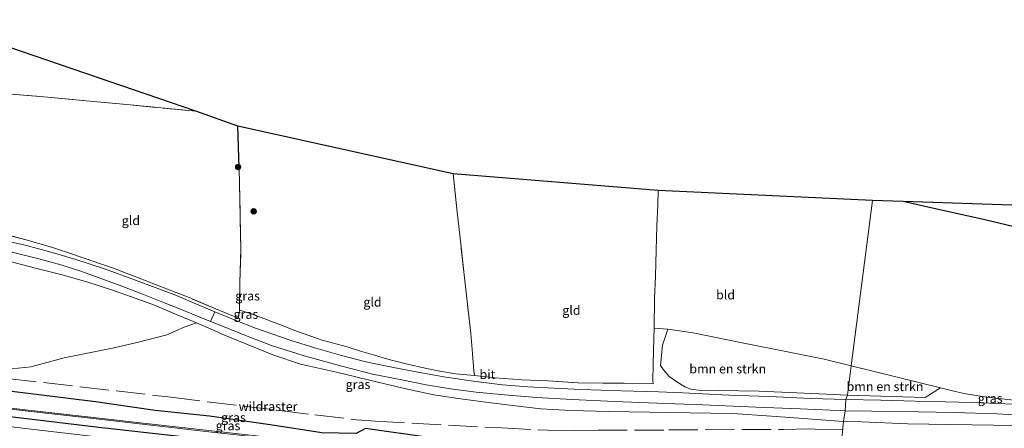
# Model space of a CAD drawing. Units: metres. Extents: x 179992 to 190000, y 320436 to 325002.
# Drawn here: x 184533 to 184802, y 320656 to 320767 of the extents above; entities that cross this region are included whole.
import ezdxf
from ezdxf.enums import TextEntityAlignment as Align

# ---------------------------------------------------------------- set-up
doc = ezdxf.new("R2010")
doc.units = ezdxf.units.M
doc.linetypes.add('IE-TERREINAFSCHEIDING', pattern=[10, 8, -2])
doc.layers.get('0').update_dxf_attribs({"lineweight": 25})
for name, color, linetype, lineweight in [('B-ME-GR-BOMENSTRUIKEN-GV-B6', 93, 'Continuous', 18), ('B-ME-GR-BOOM-S-B1', 93, 'Continuous', 18), ('B-ME-GW-KRUINLIJN-L-B1', 93, 'Continuous', 18), ('B-ME-IE-GRASLAND-GV-B6', 93, 'Continuous', 18), ('B-ME-IE-GRONDWERKLIJN-GROND_INGERICHT-GV-B6', 253, 'Continuous', 18), ('B-ME-IE-HULPGEOMETRIE-L-B1', 53, 'Continuous', 18), ('B-ME-IE-TERREINAFSCHEIDING-DOORGANG-L-B1', 8, 'IE-TERREINAFSCHEIDING-KUNSTMATIG-OPEN', 18), ('B-ME-IE-TERREINAFSCHEIDING-RASTERHEKWERK-L-B1', 8, 'IE-TERREINAFSCHEIDING', 18), ('B-ME-OG-WATER-GV-B6', 153, 'Continuous', 18), ('B-ME-VH-VERH_SOORT-BITUMEN-GV-B6', 8, 'IE-TERREINAFSCHEIDING-NATUURLIJK-HOUTWAL', 18), ('B-ME-VH-VERH_SOORT-HALF_VERHARDING-GV-B6', 8, 'IE-TERREINAFSCHEIDING-NATUURLIJK-HOUTWAL', 18)]:
    doc.layers.add(name, color=color, linetype=linetype, lineweight=lineweight)
for name, color, linetype in [('B-ME-GW-INSTEEKWATERGANG-L-B1', 10, 'Continuous'), ('B-ME-IE-TERREINAFSCHEIDING-HAAGRASTER-L-B1', 10, 'Continuous'), ('B-ME-KG-KADASTRAAL-OPNAMEDTMGRENS-L-B1', 10, 'Continuous')]:
    doc.layers.add(name, color=color, linetype=linetype)
doc.styles.add('NLCS-ISO', font='NLCS-ISO.TTF')
doc.linetypes.add('IE-TERREINAFSCHEIDING-KUNSTMATIG-OPEN', pattern='A,7,-1.5,[67,NLCS.SHX,S=0.75,R=0,X=0,Y=0],-1.5', length=10)
doc.linetypes.add('IE-TERREINAFSCHEIDING-NATUURLIJK-HOUTWAL', pattern='A,7,-1.5,[67,NLCS.SHX,S=0.75,R=45,X=0,Y=0],-1.5,7,-1.5,[70,NLCS.SHX,S=0.75,R=0,X=0,Y=0],-1.5', length=20)

# ---------------------------------------------------------------- blocks, each defined once
blk = doc.blocks.new('boom')
h = blk.add_hatch(color=256)
edge = h.paths.add_edge_path()
edge.add_arc((0, 0), 0.75, 0, 360)
blk.add_circle((0, 0), 0.75)

msp = doc.modelspace()

# ---------------------------------------------------------------- linework, layer by layer
at = {"layer": 'B-ME-GR-BOMENSTRUIKEN-GV-B6'}
for points in [[(184526.843, 320702.092, 103.987), (184537.127, 320699.432, 103.336), (184544.72, 320697.593, 102.88), (184551.392, 320695.657, 102.385), (184557.845, 320693.55, 101.957), (184563.082, 320691.747, 101.514), (184569.632, 320689.384, 100.94), (184576.024, 320686.6, 100.489), (184581.079, 320684.545, 99.774), (184577.773, 320683.336, 98.82), (184573.026, 320681.248, 98.259), (184565.218, 320679.267, 97.58), (184558.16, 320677.551, 96.633), (184544.951, 320674.936, 95.031), (184535.784, 320672.5, 93.728), (184525.317, 320671.366, 92.962)], [(184759.215, 320664.703, 89.77), (184749.415, 320665.179, 90.167), (184735.006, 320665.786, 90.983), (184723.997, 320665.993, 91.627), (184718.382, 320666.081, 91.981), (184716.335, 320666.38, 92.244), (184714.68, 320666.989, 92.31), (184712.505, 320668.351, 92.456), (184710.431, 320669.843, 92.613), (184708.864, 320671.671, 92.774), (184708.086, 320672.886, 92.958), (184708.383, 320676.618, 93.217), (184708.602, 320678.403, 93.445), (184708.985, 320679.486, 93.492), (184710.052, 320682.8, 93.445), (184716.999, 320681.813, 93.072), (184730.821, 320678.917, 92.087), (184742.361, 320676.717, 91.187), (184752.785, 320674.577, 90.39), (184760.2, 320672.769, 90.055), (184759.215, 320664.703, 89.77)], [(184759.215, 320664.703, 89.77), (184760.2, 320672.769, 90.055), (184773.114, 320669.589, 89.1), (184784.648, 320666.758, 88.329), (184780.413, 320664.057, 88.582), (184759.215, 320664.703, 89.77)]]:
    msp.add_polyline3d(points, dxfattribs=at)
at = {"layer": 'B-ME-GW-INSTEEKWATERGANG-L-B1'}
for points in [[(184757.6262, 320652.8943, 87.8084), (184749.3575, 320653.3555, 88.2913), (184745.8181, 320651.8577, 87.9123), (184734.604, 320651.3916, 88.1686), (184724.4331, 320652.4766, 88.9136), (184715.9053, 320653.0183, 89.3269), (184712.5183, 320651.3175, 88.8141), (184702.828, 320650.8782, 88.931), (184689.1516, 320651.9607, 89.5952), (184679.0356, 320652.6597, 89.97), (184675.725, 320650.8142, 89.3496), (184663.6634, 320651.1163, 89.5179), (184645.3498, 320653.0424, 90.1485), (184627.341, 320655.6218, 90.7843), (184624.8258, 320654.2274, 90.1958), (184615.3766, 320654.3871, 90.1026), (184601.2873, 320656.6193, 90.5803), (184584.6688, 320658.9876, 90.9023), (184569.8187, 320660.5225, 90.9289), (184553.4574, 320662.8678, 91.1936), (184512.8534, 320667.9508, 91.4936)], [(184528.5982, 320659.0508, 90.1287), (184554.3812, 320655.948, 90.0424), (184597.6726, 320651.1413, 89.7338)]]:
    msp.add_polyline3d(points, dxfattribs=at)
at = {"layer": 'B-ME-GW-KRUINLIJN-L-B1'}
for points in [[(184758.117, 320657.517, 89.57), (184750.821, 320658.118, 89.994), (184738.424, 320658.97, 90.693), (184727.71, 320659.675, 91.321), (184716.011, 320659.896, 91.796), (184705.02, 320660.057, 92.381), (184693.955, 320660.286, 92.734), (184683.533, 320660.521, 92.982), (184675.342, 320660.958, 93.378), (184668.403, 320661.825, 93.516), (184661.658, 320662.659, 93.861), (184652.738, 320663.791, 94.018), (184646.075, 320664.829, 94.607), (184637.992, 320666.579, 94.929), (184630.377, 320668.394, 95.342), (184619.388, 320671.003, 96.115), (184609.597, 320673.253, 96.724), (184601.974, 320675.738, 97.458), (184595.046, 320678.634, 98.106), (184588.137, 320681.402, 98.848), (184584.939, 320682.863, 99.256), (184581.079, 320684.545, 99.774)], [(184809.426, 320656.12, 86.731), (184799.14, 320656.514, 87.249), (184787.183, 320656.732, 87.867), (184775.736, 320656.922, 88.49), (184763.008, 320657.421, 89.236), (184758.117, 320657.517, 89.57)]]:
    msp.add_polyline3d(points, dxfattribs=at)
at = {"layer": 'B-ME-IE-GRASLAND-GV-B6'}
for points in [[(184525.319, 320709.64, 104.4), (184535.148, 320707.02, 103.771), (184541.734, 320705.143, 103.434), (184545.847, 320703.771, 103.218), (184550.937, 320702.052, 102.817), (184554.902, 320700.699, 102.574), (184558.691, 320699.391, 102.252), (184561.615, 320698.215, 102.067), (184564.512, 320697.143, 101.785), (184568.247, 320695.631, 101.459), (184573.209, 320693.695, 101.188), (184579.117, 320691.415, 100.619), (184587.189, 320687.951, 99.613), (184592.615, 320685.803, 98.903), (184592.864, 320687.996, 99.142), (184596.124, 320686.987, 98.49), (184602.229, 320684.678, 97.85), (184608.751, 320682.101, 97.163), (184615.52, 320679.776, 96.716), (184622.339, 320677.927, 96.319), (184626.002, 320676.748, 95.903), (184629.821, 320675.693, 95.848), (184634.068, 320674.438, 95.361), (184638.819, 320673.191, 95.055), (184643.674, 320672.128, 94.8), (184647.643, 320671.289, 94.564), (184651.932, 320670.536, 94.446), (184657.209, 320670.104, 94.132), (184662.758, 320669.502, 93.975), (184670.131, 320668.929, 93.779), (184677.26, 320668.641, 93.622), (184685.513, 320668.129, 93.323), (184692.303, 320668.007, 93.107), (184698.115, 320668.044, 92.915), (184706, 320667.868, 92.554), (184705.97, 320668.766, 92.589), (184706.012, 320673.081, 92.943), (184706.101, 320677.005, 93.347), (184706.344, 320683.099, 93.83), (184710.052, 320682.8, 93.445), (184708.985, 320679.486, 93.492), (184708.602, 320678.403, 93.445), (184708.383, 320676.618, 93.217), (184708.086, 320672.886, 92.958), (184708.864, 320671.671, 92.774), (184710.431, 320669.843, 92.613), (184712.505, 320668.351, 92.456), (184714.68, 320666.989, 92.31), (184716.335, 320666.38, 92.244), (184718.382, 320666.081, 91.981), (184723.997, 320665.993, 91.627), (184735.006, 320665.786, 90.983), (184749.415, 320665.179, 90.167), (184759.215, 320664.703, 89.77), (184758.767, 320663.571, 89.71), (184749.133, 320663.841, 90.281), (184737.737, 320664.379, 90.983), (184726.715, 320664.721, 91.604), (184714.184, 320665.332, 92.212), (184707.523, 320665.632, 92.471), (184697.378, 320665.897, 92.927), (184686.215, 320666.312, 93.202), (184678.959, 320666.602, 93.484), (184671.736, 320667.02, 93.712), (184664.846, 320667.53, 93.901), (184657.53, 320668.486, 94.164), (184649.292, 320669.622, 94.446), (184641.644, 320671.004, 94.882), (184634.516, 320672.367, 95.259), (184627.465, 320673.894, 95.66), (184620.808, 320675.618, 96.154), (184613.725, 320677.625, 96.771), (184606.766, 320679.793, 97.403), (184597.217, 320683.09, 98.247), (184591.659, 320685.288, 98.907), (184586.16, 320687.565, 99.535), (184581.584, 320689.43, 100.143), (184575.684, 320691.95, 100.811), (184570.582, 320693.939, 101.274), (184564.433, 320696.22, 101.738), (184555.966, 320699.287, 102.326), (184547.532, 320702.049, 102.911), (184541.034, 320703.933, 103.481), (184534.251, 320705.722, 103.818), (184527.369, 320707.326, 104.093)], [(184530.371, 320703.925, 103.901), (184538.376, 320701.938, 103.442), (184544.049, 320700.351, 103.096), (184549.521, 320698.652, 102.676), (184555.265, 320696.573, 102.26), (184560.686, 320694.545, 101.832), (184566.126, 320692.411, 101.329), (184571.634, 320690.286, 100.984), (184576.734, 320688.22, 100.501), (184584.978, 320684.847, 99.723), (184588.674, 320683.406, 99.001), (184594.973, 320680.85, 98.326), (184601.655, 320678.323, 97.607), (184610.541, 320675.501, 96.83), (184620.859, 320672.671, 96.056), (184629.241, 320670.512, 95.479), (184637.274, 320668.897, 95.024), (184643.973, 320667.582, 94.678), (184651.265, 320666.388, 94.364), (184657.648, 320665.543, 94.164), (184665.394, 320664.823, 93.865), (184674.113, 320664.121, 93.575), (184683.894, 320663.554, 93.233), (184695.444, 320662.978, 92.895), (184707.03, 320662.523, 92.413), (184719.667, 320662.053, 91.737), (184734.204, 320661.461, 90.999), (184746.289, 320661.005, 90.367), (184758.529, 320660.475, 89.598), (184758.117, 320657.517, 89.57), (184750.821, 320658.118, 89.994), (184738.424, 320658.97, 90.693), (184727.71, 320659.675, 91.321), (184716.011, 320659.896, 91.796), (184705.02, 320660.057, 92.381), (184693.955, 320660.286, 92.734), (184683.533, 320660.521, 92.982), (184675.342, 320660.958, 93.378), (184668.403, 320661.825, 93.516), (184661.658, 320662.659, 93.861), (184652.738, 320663.791, 94.018), (184646.075, 320664.829, 94.607), (184637.992, 320666.579, 94.929), (184630.377, 320668.394, 95.342), (184619.388, 320671.003, 96.115), (184609.597, 320673.253, 96.724), (184601.974, 320675.738, 97.458), (184595.046, 320678.634, 98.106), (184588.137, 320681.402, 98.848), (184584.939, 320682.863, 99.256), (184581.079, 320684.545, 99.774), (184576.024, 320686.6, 100.489), (184569.632, 320689.384, 100.94), (184563.082, 320691.747, 101.514), (184557.845, 320693.55, 101.957), (184551.392, 320695.657, 102.385), (184544.72, 320697.593, 102.88), (184537.127, 320699.432, 103.336), (184526.843, 320702.092, 103.987)], [(184525.317, 320671.366, 92.962), (184535.784, 320672.5, 93.728), (184544.951, 320674.936, 95.031), (184558.16, 320677.551, 96.633), (184565.218, 320679.267, 97.58), (184573.026, 320681.248, 98.259), (184577.773, 320683.336, 98.82), (184581.079, 320684.545, 99.774), (184584.939, 320682.863, 99.256), (184588.137, 320681.402, 98.848), (184595.046, 320678.634, 98.106), (184601.974, 320675.738, 97.458), (184609.597, 320673.253, 96.724), (184619.388, 320671.003, 96.115), (184630.377, 320668.394, 95.342), (184637.992, 320666.579, 94.929), (184646.075, 320664.829, 94.607), (184652.738, 320663.791, 94.018), (184661.658, 320662.659, 93.861), (184668.403, 320661.825, 93.516), (184675.342, 320660.958, 93.378), (184683.533, 320660.521, 92.982), (184693.955, 320660.286, 92.734), (184705.02, 320660.057, 92.381), (184716.011, 320659.896, 91.796), (184727.71, 320659.675, 91.321), (184738.424, 320658.97, 90.693), (184750.821, 320658.118, 89.994), (184758.117, 320657.517, 89.57), (184757.6262, 320652.8943, 87.8084)], [(184512.8534, 320667.9508, 91.4936), (184553.4574, 320662.8678, 91.1936), (184569.8187, 320660.5225, 90.9289), (184584.6688, 320658.9876, 90.9023), (184601.2873, 320656.6193, 90.5803), (184615.3766, 320654.3871, 90.1026)], [(184663.6634, 320651.1163, 89.5179), (184645.3498, 320653.0424, 90.1485), (184627.341, 320655.6218, 90.7843), (184624.8258, 320654.2274, 90.1958), (184615.3766, 320654.3871, 90.1026), (184601.2873, 320656.6193, 90.5803), (184584.6688, 320658.9876, 90.9023), (184569.8187, 320660.5225, 90.9289), (184553.4574, 320662.8678, 91.1936), (184512.8534, 320667.9508, 91.4936)], [(184758.767, 320663.571, 89.71), (184759.215, 320664.703, 89.77), (184780.413, 320664.057, 88.582), (184784.648, 320666.758, 88.329), (184787.533, 320665.996, 88.176), (184791.512, 320665.124, 87.936), (184797.314, 320664.212, 87.57), (184803.835, 320663.495, 87.285), (184813.812, 320662.851, 86.555), (184832.15, 320662.459, 85.744), (184837.333, 320662.282, 85.31), (184837.705, 320660.913, 85.31), (184832.278, 320661.024, 85.703), (184823.744, 320661.384, 86.085), (184816.582, 320661.626, 86.526), (184808.295, 320662.097, 87.04), (184800.375, 320662.417, 87.474), (184793.264, 320662.744, 87.912), (184786.036, 320662.877, 88.313), (184777.737, 320663.111, 88.775), (184768.316, 320663.373, 89.281), (184758.767, 320663.571, 89.71)], [(184507.9593, 320663.5817, 87.9845), (184534.2859, 320660.4151, 87.9794), (184551.3411, 320658.5597, 88.008), (184584.4876, 320654.7379, 87.9781), (184612.9561, 320651.5632, 88.0115), (184624.5784, 320650.474, 87.9972), (184624.6291, 320650.5732, 87.9972), (184624.626, 320650.668, 87.9972), (184624.5591, 320650.7457, 88.4428), (184612.9368, 320651.8348, 88.4572), (184567.3125, 320656.9846, 88.3924), (184551.3217, 320658.8313, 88.4536), (184534.2666, 320660.6868, 88.4251), (184507.94, 320663.8533, 88.4302)], [(184568.712, 320651.6155, 90.164), (184533.543, 320655.694, 90.355), (184490.053, 320660.9285, 90.2966)], [(184809.426, 320656.12, 86.731), (184799.14, 320656.514, 87.249), (184787.183, 320656.732, 87.867), (184775.736, 320656.922, 88.49), (184763.008, 320657.421, 89.236), (184758.117, 320657.517, 89.57), (184758.529, 320660.475, 89.598), (184765.828, 320660.364, 89.232), (184778.719, 320660.205, 88.646), (184788.156, 320659.945, 88.064), (184800.096, 320659.659, 87.422), (184811.264, 320659.029, 86.791)], [(184677.6416, 320649.079, 88.2464), (184675.1567, 320649.1049, 88.4584), (184675.7354, 320648.3716, 88.3801), (184675.7787, 320646.6996, 88.3041), (184675.1146, 320645.6074, 88.462), (184662.3869, 320645.7428, 88.7417), (184648.7423, 320646.2128, 89.0364), (184635.519, 320646.8658, 89.2549), (184628.4475, 320647.3066, 89.3944), (184627.5076, 320647.548, 89.4016), (184626.5517, 320648.8123, 89.3554), (184626.6544, 320652.7635, 89.2618), (184625.1423, 320652.3503, 89.3199), (184625.3925, 320651.641, 89.2991), (184625.3082, 320649.8382, 89.3159), (184624.4879, 320648.8784, 89.424), (184612.3872, 320650.0509, 89.5332), (184597.6726, 320651.1413, 89.7338), (184554.3812, 320655.948, 90.0424), (184528.5982, 320659.0508, 90.1287)], [(184528.5982, 320659.0508, 90.1287), (184554.3812, 320655.948, 90.0424), (184597.6726, 320651.1413, 89.7338)], [(184810.0964, 320649.8377, 84.7921), (184796.8529, 320651.85, 85.9092), (184783.7749, 320652.1347, 86.5252), (184771.3533, 320652.1286, 87.0066), (184757.6262, 320652.8943, 87.8084), (184758.117, 320657.517, 89.57), (184763.008, 320657.421, 89.236)], [(184763.008, 320657.421, 89.236), (184775.736, 320656.922, 88.49), (184787.183, 320656.732, 87.867), (184799.14, 320656.514, 87.249), (184809.426, 320656.12, 86.731)]]:
    msp.add_polyline3d(points, dxfattribs=at)
at = {"layer": 'B-ME-IE-GRONDWERKLIJN-GROND_INGERICHT-GV-B6'}
for points in [[(184526.739, 320760.949, 108.813), (184580.94, 320742.407, 104.729)], [(184580.94, 320742.407, 104.729), (184562.045, 320744.2, 105.97), (184550.967, 320745.24, 106.598), (184539.346, 320746.337, 107.419), (184529.356, 320747.127, 107.725)], [(184529.356, 320747.127, 107.725), (184539.346, 320746.337, 107.419), (184550.967, 320745.24, 106.598), (184562.045, 320744.2, 105.97), (184580.94, 320742.407, 104.729), (184592.456, 320738.274, 104.033)], [(184592.456, 320738.274, 104.033), (184592.791, 320726.876, 102.523), (184593.284, 320704.729, 100.348), (184592.966, 320695.549, 99.578), (184592.867, 320689.642, 99.221), (184592.864, 320687.996, 99.142), (184592.615, 320685.803, 98.903), (184587.189, 320687.951, 99.613), (184579.117, 320691.415, 100.619), (184573.209, 320693.695, 101.188), (184568.247, 320695.631, 101.459), (184564.512, 320697.143, 101.785), (184561.615, 320698.215, 102.067), (184558.691, 320699.391, 102.252), (184554.902, 320700.699, 102.574), (184550.937, 320702.052, 102.817), (184545.847, 320703.771, 103.218), (184541.734, 320705.143, 103.434), (184535.148, 320707.02, 103.771), (184525.319, 320709.64, 104.4)], [(184651.366, 320725.292, 99.37), (184652.403, 320714.775, 98.326), (184653.486, 320705.329, 97.391), (184654.42, 320696.861, 96.547), (184655.153, 320690.403, 95.864), (184656.128, 320681.585, 95.078), (184656.652, 320676.132, 94.47), (184656.994, 320671.399, 94.175), (184657.209, 320670.104, 94.132), (184651.932, 320670.536, 94.446), (184647.643, 320671.289, 94.564), (184643.674, 320672.128, 94.8), (184638.819, 320673.191, 95.055), (184634.068, 320674.438, 95.361), (184629.821, 320675.693, 95.848), (184626.002, 320676.748, 95.903), (184622.339, 320677.927, 96.319), (184615.52, 320679.776, 96.716), (184608.751, 320682.101, 97.163), (184602.229, 320684.678, 97.85), (184596.124, 320686.987, 98.49), (184592.864, 320687.996, 99.142), (184592.867, 320689.642, 99.221), (184592.966, 320695.549, 99.578), (184593.284, 320704.729, 100.348), (184592.791, 320726.876, 102.523), (184592.456, 320738.274, 104.033), (184651.366, 320725.292, 99.37)], [(184707.436, 320720.683, 95.876), (184707.296, 320716.809, 95.66), (184707.066, 320710.919, 95.259), (184706.881, 320704.434, 94.917), (184706.716, 320697.304, 94.611), (184706.451, 320691.071, 94.278), (184706.344, 320683.099, 93.83), (184706.101, 320677.005, 93.347), (184706.012, 320673.081, 92.943), (184705.97, 320668.766, 92.589), (184706, 320667.868, 92.554), (184698.115, 320668.044, 92.915), (184692.303, 320668.007, 93.107), (184685.513, 320668.129, 93.323), (184677.26, 320668.641, 93.622), (184670.131, 320668.929, 93.779), (184662.758, 320669.502, 93.975), (184657.209, 320670.104, 94.132), (184656.994, 320671.399, 94.175), (184656.652, 320676.132, 94.47), (184656.128, 320681.585, 95.078), (184655.153, 320690.403, 95.864), (184654.42, 320696.861, 96.547), (184653.486, 320705.329, 97.391), (184652.403, 320714.775, 98.326), (184651.366, 320725.292, 99.37), (184707.436, 320720.683, 95.876)], [(184760.2, 320672.769, 90.055), (184752.785, 320674.577, 90.39), (184742.361, 320676.717, 91.187), (184730.821, 320678.917, 92.087), (184716.999, 320681.813, 93.072), (184710.052, 320682.8, 93.445), (184706.344, 320683.099, 93.83), (184706.451, 320691.071, 94.278), (184706.716, 320697.304, 94.611), (184706.881, 320704.434, 94.917), (184707.066, 320710.919, 95.259), (184707.296, 320716.809, 95.66), (184707.436, 320720.683, 95.876), (184766.052, 320717.981, 91.597), (184760.2, 320672.769, 90.055)], [(184803.835, 320663.495, 87.285), (184797.314, 320664.212, 87.57), (184791.512, 320665.124, 87.936), (184787.533, 320665.996, 88.176), (184784.648, 320666.758, 88.329), (184773.114, 320669.589, 89.1), (184760.2, 320672.769, 90.055), (184766.052, 320717.981, 91.597), (184774.413, 320717.746, 91.019)], [(184774.413, 320717.746, 91.019), (184781.171, 320716.149, 90.565), (184796.417, 320712.753, 89.369), (184814.405, 320708.507, 87.976)], [(184828.489, 320715.882, 88.112), (184828.633, 320711.819, 87.574), (184828.496, 320709.048, 87.305), (184828.278, 320708.503, 87.197), (184827.569, 320705.962, 87.137), (184827.453, 320705.374, 87.129), (184814.405, 320708.507, 87.976), (184796.417, 320712.753, 89.369), (184781.171, 320716.149, 90.565), (184774.413, 320717.746, 91.019), (184828.489, 320715.882, 88.112)]]:
    msp.add_polyline3d(points, dxfattribs=at)
at = {"layer": 'B-ME-IE-HULPGEOMETRIE-L-B1'}
msp.add_polyline3d([(184766.052, 320717.981, 91.597), (184760.2, 320672.769, 90.055), (184759.215, 320664.703, 89.77), (184758.767, 320663.571, 89.71), (184758.529, 320660.475, 89.598), (184758.117, 320657.517, 89.57), (184757.6262, 320652.8943, 87.8084)], dxfattribs=at)
at = {"layer": 'B-ME-IE-TERREINAFSCHEIDING-DOORGANG-L-B1'}
for p, q in [((184592.867, 320689.642, 99.221), (184592.966, 320695.549, 99.578)), ((184656.994, 320671.399, 94.175), (184656.652, 320676.132, 94.47)), ((184705.97, 320668.766, 92.589), (184706.012, 320673.081, 92.943))]:
    msp.add_line(p, q, dxfattribs=at)
at = {"layer": 'B-ME-IE-TERREINAFSCHEIDING-HAAGRASTER-L-B1'}
msp.add_line((184592.791, 320726.876, 102.523), (184592.456, 320738.274, 104.033), dxfattribs=at)
msp.add_polyline3d([(184827.569, 320705.962, 87.137), (184827.453, 320705.374, 87.129), (184814.405, 320708.507, 87.976), (184796.417, 320712.753, 89.369), (184781.171, 320716.149, 90.565), (184774.413, 320717.746, 91.019)], dxfattribs=at)
at = {"layer": 'B-ME-IE-TERREINAFSCHEIDING-RASTERHEKWERK-L-B1'}
for points in [[(184592.867, 320689.642, 99.221), (184592.864, 320687.996, 99.142), (184592.615, 320685.803, 98.903), (184587.189, 320687.951, 99.613), (184579.117, 320691.415, 100.619), (184573.209, 320693.695, 101.188), (184568.247, 320695.631, 101.459), (184564.512, 320697.143, 101.785), (184561.615, 320698.215, 102.067), (184558.691, 320699.391, 102.252), (184554.902, 320700.699, 102.574), (184550.937, 320702.052, 102.817), (184545.847, 320703.771, 103.218), (184541.734, 320705.143, 103.434), (184535.148, 320707.02, 103.771), (184525.319, 320709.64, 104.4), (184525.854, 320716.644, 105.008), (184526.935, 320726.762, 105.915), (184527.832, 320735, 106.716), (184529.356, 320747.127, 107.725), (184539.346, 320746.337, 107.419), (184550.967, 320745.24, 106.598), (184562.045, 320744.2, 105.97), (184580.94, 320742.407, 104.729)], [(184592.966, 320695.549, 99.578), (184593.284, 320704.729, 100.348), (184592.791, 320726.876, 102.523)], [(184656.652, 320676.132, 94.47), (184656.128, 320681.585, 95.078), (184655.153, 320690.403, 95.864), (184654.42, 320696.861, 96.547), (184653.486, 320705.329, 97.391), (184652.403, 320714.775, 98.326), (184651.366, 320725.292, 99.37)], [(184706.012, 320673.081, 92.943), (184706.101, 320677.005, 93.347), (184706.344, 320683.099, 93.83), (184706.451, 320691.071, 94.278), (184706.716, 320697.304, 94.611), (184706.881, 320704.434, 94.917), (184707.066, 320710.919, 95.259), (184707.296, 320716.809, 95.66), (184707.436, 320720.683, 95.876)], [(184656.994, 320671.399, 94.175), (184657.209, 320670.104, 94.132), (184651.932, 320670.536, 94.446), (184647.643, 320671.289, 94.564), (184643.674, 320672.128, 94.8), (184638.819, 320673.191, 95.055), (184634.068, 320674.438, 95.361), (184629.821, 320675.693, 95.848), (184626.002, 320676.748, 95.903), (184622.339, 320677.927, 96.319), (184615.52, 320679.776, 96.716), (184608.751, 320682.101, 97.163), (184602.229, 320684.678, 97.85), (184596.124, 320686.987, 98.49), (184592.864, 320687.996, 99.142)], [(184425.4533, 320673.5969, 89.9341), (184434.3192, 320672.4199, 90.019), (184437.119, 320671.9844, 90.027), (184455.1865, 320669.8871, 89.9573), (184482.0129, 320666.9817, 90.0441), (184488.3921, 320666.5855, 90.1331), (184492.5665, 320666.7963, 90.2604), (184529.3256, 320669.3282, 92.6762), (184574.0766, 320664.1507, 92.4298), (184613.5232, 320659.3587, 91.9876), (184624.8559, 320657.9965, 91.7013), (184630.0429, 320657.5829, 91.6593), (184664.5421, 320655.7642, 91.307), (184677.0968, 320655.1475, 90.9863), (184684.5957, 320655.075, 91.0097), (184690.9659, 320655.1868, 90.9261), (184710.2884, 320655.2031, 90.348), (184741.6862, 320655.3787, 89.3662), (184748.7381, 320655.5109, 89.0821), (184751.9584, 320655.3339, 88.911), (184757.8721, 320655.2106, 88.6386)], [(184657.209, 320670.104, 94.132), (184662.758, 320669.502, 93.975), (184670.131, 320668.929, 93.779), (184677.26, 320668.641, 93.622), (184685.513, 320668.129, 93.323), (184692.303, 320668.007, 93.107), (184698.115, 320668.044, 92.915), (184706, 320667.868, 92.554), (184705.97, 320668.766, 92.589)]]:
    msp.add_polyline3d(points, dxfattribs=at)
at = {"layer": 'B-ME-KG-KADASTRAAL-OPNAMEDTMGRENS-L-B1'}
for points in [[(184766.052, 320717.981, 91.597), (184707.436, 320720.683, 95.876), (184651.366, 320725.292, 99.37), (184592.456, 320738.274, 104.033), (184580.94, 320742.407, 104.729), (184526.739, 320760.949, 108.813), (184447.363, 320766.778, 108.821), (184436.979, 320767.438, 108.789)], [(185067.495, 320715.066, 78.848), (185001.112, 320717.01, 81.532), (185000.019, 320717.36, 81.749), (184998.705, 320716.93, 80.962), (184997.502, 320716.76, 80.633), (184996.218, 320716.881, 80.87), (184994.351, 320716.361, 80.986), (184993.829, 320716.368, 80.99), (184991.05, 320716.214, 81.038), (184988.428, 320716.538, 81.09), (184987.831, 320716.444, 81.122), (184977.035, 320716.114, 81.62), (184964.995, 320716.137, 81.881), (184831.548, 320715.6, 86.884), (184828.489, 320715.882, 88.112), (184774.413, 320717.746, 91.019), (184766.052, 320717.981, 91.597)]]:
    msp.add_polyline3d(points, dxfattribs=at)
at = {"layer": 'B-ME-OG-WATER-GV-B6'}
for points in [[(184507.94, 320663.8533, 88.4302), (184534.2666, 320660.6868, 88.4251), (184551.3217, 320658.8313, 88.4536)], [(184551.3217, 320658.8313, 88.4536), (184567.3125, 320656.9846, 88.3924), (184612.9368, 320651.8348, 88.4572), (184624.5591, 320650.7457, 88.4428), (184624.626, 320650.668, 87.9972), (184624.6291, 320650.5732, 87.9972), (184624.5784, 320650.474, 87.9972), (184612.9561, 320651.5632, 88.0115), (184584.4876, 320654.7379, 87.9781), (184551.3411, 320658.5597, 88.008), (184534.2859, 320660.4151, 87.9794), (184507.9593, 320663.5817, 87.9845)]]:
    msp.add_polyline3d(points, dxfattribs=at)
at = {"layer": 'B-ME-VH-VERH_SOORT-BITUMEN-GV-B6'}
for points in [[(184584.978, 320684.847, 99.723), (184586.16, 320687.565, 99.535), (184591.659, 320685.288, 98.907), (184597.217, 320683.09, 98.247), (184606.766, 320679.793, 97.403), (184613.725, 320677.625, 96.771), (184620.808, 320675.618, 96.154), (184627.465, 320673.894, 95.66), (184634.516, 320672.367, 95.259), (184641.644, 320671.004, 94.882), (184649.292, 320669.622, 94.446), (184657.53, 320668.486, 94.164), (184664.846, 320667.53, 93.901), (184671.736, 320667.02, 93.712), (184678.959, 320666.602, 93.484), (184686.215, 320666.312, 93.202), (184697.378, 320665.897, 92.927), (184707.523, 320665.632, 92.471), (184714.184, 320665.332, 92.212), (184726.715, 320664.721, 91.604), (184737.737, 320664.379, 90.983), (184749.133, 320663.841, 90.281), (184758.767, 320663.571, 89.71), (184758.529, 320660.475, 89.598), (184746.289, 320661.005, 90.367), (184734.204, 320661.461, 90.999), (184719.667, 320662.053, 91.737), (184707.03, 320662.523, 92.413), (184695.444, 320662.978, 92.895), (184683.894, 320663.554, 93.233), (184674.113, 320664.121, 93.575), (184665.394, 320664.823, 93.865), (184657.648, 320665.543, 94.164), (184651.265, 320666.388, 94.364), (184643.973, 320667.582, 94.678), (184637.274, 320668.897, 95.024), (184629.241, 320670.512, 95.479), (184620.859, 320672.671, 96.056), (184610.541, 320675.501, 96.83), (184601.655, 320678.323, 97.607), (184594.973, 320680.85, 98.326), (184588.674, 320683.406, 99.001), (184584.978, 320684.847, 99.723)], [(184758.529, 320660.475, 89.598), (184758.767, 320663.571, 89.71), (184768.316, 320663.373, 89.281), (184777.737, 320663.111, 88.775), (184786.036, 320662.877, 88.313), (184793.264, 320662.744, 87.912), (184800.375, 320662.417, 87.474), (184808.295, 320662.097, 87.04)], [(184490.053, 320660.9285, 90.2966), (184533.543, 320655.694, 90.355), (184568.712, 320651.6155, 90.164), (184590.2133, 320649.1499, 89.9796)], [(184811.264, 320659.029, 86.791), (184800.096, 320659.659, 87.422), (184788.156, 320659.945, 88.064), (184778.719, 320660.205, 88.646), (184765.828, 320660.364, 89.232), (184758.529, 320660.475, 89.598)]]:
    msp.add_polyline3d(points, dxfattribs=at)
at = {"layer": 'B-ME-VH-VERH_SOORT-HALF_VERHARDING-GV-B6'}
msp.add_polyline3d([(184527.369, 320707.326, 104.093), (184534.251, 320705.722, 103.818), (184541.034, 320703.933, 103.481), (184547.532, 320702.049, 102.911), (184555.966, 320699.287, 102.326), (184564.433, 320696.22, 101.738), (184570.582, 320693.939, 101.274), (184575.684, 320691.95, 100.811), (184581.584, 320689.43, 100.143), (184586.16, 320687.565, 99.535), (184584.978, 320684.847, 99.723), (184576.734, 320688.22, 100.501), (184571.634, 320690.286, 100.984), (184566.126, 320692.411, 101.329), (184560.686, 320694.545, 101.832), (184555.265, 320696.573, 102.26), (184549.521, 320698.652, 102.676), (184544.049, 320700.351, 103.096), (184538.376, 320701.938, 103.442), (184530.371, 320703.925, 103.901)], dxfattribs=at)

# ---------------------------------------------------------------- block references
at = {"layer": 'B-ME-GR-BOOM-S-B1', "rotation": 90}
for p in [(184592.506, 320727.13, 102.715), (184596.753, 320715.007, 100.41)]:
    msp.add_blockref('boom', p, dxfattribs=at)

# ---------------------------------------------------------------- texts
at = {"layer": 'B-ME-GR-BOMENSTRUIKEN-GV-B6', "ltscale": 0.2, "style": 'NLCS-ISO'}
for p in [(184726.4438, 320671.9364), (184769.4675, 320667.0965)]:
    msp.add_text('bmn en strkn', height=2.5, dxfattribs=at).set_placement(p, align=Align.MIDDLE_CENTER)
at = {"layer": 'B-ME-IE-GRASLAND-GV-B6', "ltscale": 0.2, "style": 'NLCS-ISO'}
for p in [(184595.1025, 320691.8915), (184594.6525, 320686.8685), (184625.3002, 320667.6796), (184798.236, 320663.8355), (184591.2268, 320658.6228), (184589.7462, 320656.3751)]:
    msp.add_text('gras', height=2.5, dxfattribs=at).set_placement(p, align=Align.MIDDLE_CENTER)
at = {"layer": 'B-ME-IE-GRONDWERKLIJN-GROND_INGERICHT-GV-B6', "ltscale": 0.2, "style": 'NLCS-ISO'}
for s, p in [('gld', (184563.1738, 320712.5043)), ('bld', (184725.844, 320692.1775)), ('gld', (184629.2617, 320690.2046)), ('gld', (184683.6889, 320687.9576))]:
    msp.add_text(s, height=2.5, dxfattribs=at).set_placement(p, align=Align.MIDDLE_CENTER)
at = {"layer": 'B-ME-IE-TERREINAFSCHEIDING-RASTERHEKWERK-L-B1', "ltscale": 0.2, "style": 'NLCS-ISO'}
msp.add_text('wildraster', height=2.5, dxfattribs=at).set_placement((184600.6961, 320661.6419), align=Align.MIDDLE_CENTER)
at = {"layer": 'B-ME-VH-VERH_SOORT-BITUMEN-GV-B6', "ltscale": 0.2, "style": 'NLCS-ISO'}
msp.add_text('bit', height=2.5, dxfattribs=at).set_placement((184660.7116, 320670.4081), align=Align.MIDDLE_CENTER)

doc.saveas('drawing.dxf')
